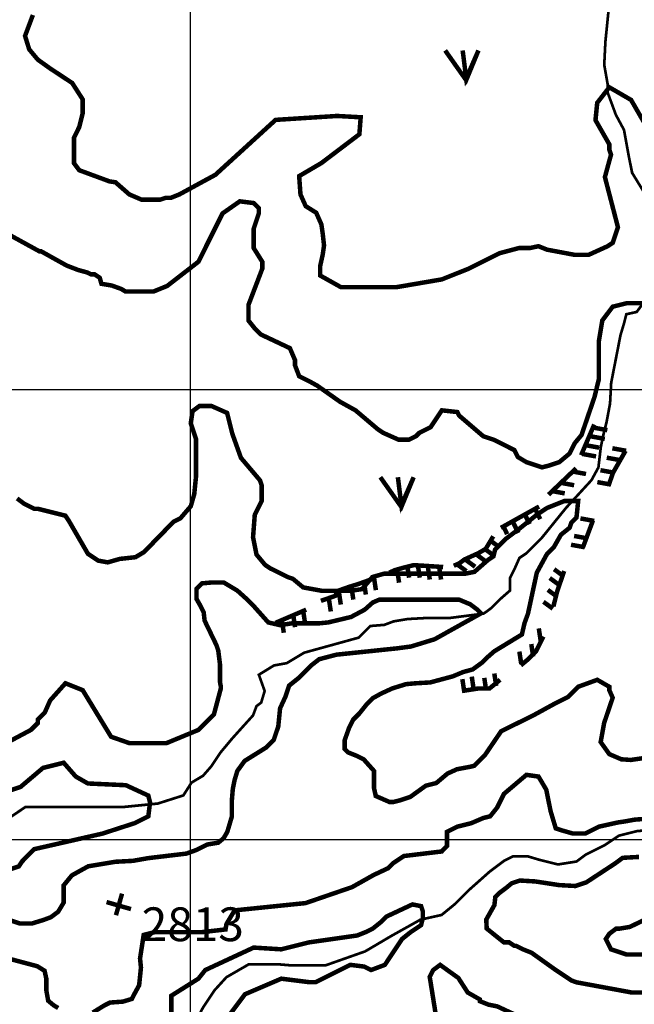
# Model space of a CAD drawing. Extents: x 575013 to 604360, y 7446985 to 7487648.
# Drawn here: x 596620 to 597987, y 7470633 to 7472822 of the extents above; entities that cross this region are included whole.
import ezdxf

# ---------------------------------------------------------------- set-up
doc = ezdxf.new("R2010")
doc.units = 0
doc.header["$MEASUREMENT"] = 0
doc.linetypes.add('ACAD_ISO14W100', pattern=[25.5, 12, -3, 0.5, -3, 0.5, -3, 0.5, -3])
for name, color, linetype in [('LAYER03', 3, 'CONTINUOUS'), ('LAYER04', 42, 'CONTINUOUS'), ('LAYER05', 7, 'CONTINUOUS'), ('LAYER07', 7, 'CONTINUOUS'), ('LAYER09', 4, 'CONTINUOUS'), ('LAYER11', 7, 'CONTINUOUS')]:
    doc.layers.add(name, color=color, linetype=linetype)
doc.styles.get("Standard").update_dxf_attribs({"font": 'txt', "height": 75})

msp = doc.modelspace()

# ---------------------------------------------------------------- linework, layer by layer
at = {"layer": 'LAYER03', "color": 3, "linetype": 'CONTINUOUS', "const_width": 10}
for points in [[(597566.070782174, 7472753.744707063), (597612.8564970949, 7472687.57592067), (597640.1483106874, 7472753.744707063), (597612.8564970949, 7472691.468213961), (597605.0590244967, 7472753.744707063)], [(597421.9219597295, 7471805.055618196), (597468.7076746504, 7471738.886831803), (597495.9994882429, 7471805.055618196), (597468.7076746504, 7471742.779125094), (597460.9102020522, 7471805.055618196)]]:
    msp.add_lwpolyline(points, dxfattribs=at)
at = {"layer": 'LAYER04', "color": 42, "linetype": 'CONTINUOUS', "const_width": 10}
for points in [[(596649.1573120938, 7472832.581875451), (596631.6881981812, 7472786.075798862), (596640.8757372709, 7472756.321156053), (596660.0766934166, 7472733.280008678), (596686.9580320205, 7472714.079052532), (596736.5024419775, 7472681.437201377), (596759.9216653738, 7472644.955610408), (596759.9216653738, 7472614.234080575), (596752.2412829156, 7472583.512550742), (596740.7207092282, 7472560.471403368), (596740.7207092282, 7472502.86853493), (596752.2412829156, 7472487.507770014), (596819.205878606, 7472462.80143322), (596832.8852987272, 7472460.62643141), (596863.6068285602, 7472433.745092806), (596890.4881671641, 7472422.224519119), (596932.7302706846, 7472422.224519119), (596944.250844372, 7472426.064710348), (596955.7714180592, 7472426.064710348), (596974.9723742049, 7472433.745092806), (597055.0379271477, 7472477.33458839), (597188.9670676789, 7472599.412952122), (597325.8077638355, 7472608.13288514), (597378.2148857337, 7472605.226174275), (597375.3035499479, 7472567.440030704), (597290.8697558499, 7472503.494187867), (597241.3741895771, 7472474.427977313), (597244.2857452024, 7472433.735122878), (597255.9317478643, 7472407.5755234), (597279.223753188, 7472393.042368229), (597290.8697558499, 7472366.882668965), (597293.7813114753, 7472346.53629164), (597296.6928671007, 7472320.376692163), (597293.7813114753, 7472300.030215051), (597287.9582002246, 7472273.870615574), (597287.9582002246, 7472253.524238249), (597334.5424307116, 7472227.364538984), (597456.825568581, 7472227.364538984), (597558.7282567519, 7472244.804305232), (597616.9584899008, 7472268.05739342), (597686.834505872, 7472302.936925915), (597730.5071807336, 7472314.563370222), (597754.5311937176, 7472314.563370222), (597773.7321498633, 7472318.539355933), (597792.9331060089, 7472310.858973474), (597854.3761656749, 7472299.338399787), (597885.0976955079, 7472299.338399787), (597927.3397990284, 7472318.539355933), (597938.8603727157, 7472326.21973839), (597950.3809464031, 7472360.781459453), (597921.3912649103, 7472472.262887347), (597935.0201814866, 7472522.069491076), (597931.1799902575, 7472533.590064763), (597931.1799902575, 7472545.110638451), (597900.4584604244, 7472598.873315658), (597904.2986516536, 7472637.27522795), (597931.1799902575, 7472671.836949012), (597979.6212782197, 7472643.754038533), (598023.2939530814, 7472568.181651602)], [(598007.919470851, 7472191.813137072), (597969.4530373303, 7472191.813137072), (597938.6801103533, 7472184.13269072), (597915.6002502409, 7472153.411204674), (597907.9069635367, 7472107.32892571), (597907.9069635367, 7472022.844714348), (597898.2903001966, 7471983.482726156), (597869.4405300161, 7471898.998514794), (597854.3761656749, 7471880.757555812), (597842.8555919875, 7471857.716408437), (597819.8144446128, 7471838.515452292), (597796.773297238, 7471830.835069833), (597781.4125323215, 7471826.994878604), (597746.8508112594, 7471838.515452292), (597727.6498551137, 7471850.036025979), (597719.9694726554, 7471865.396790896), (597673.887177906, 7471888.43793827), (597650.8460305312, 7471896.118320729), (597597.0833533234, 7471942.200615478), (597593.2431620943, 7471949.880997936), (597558.6814410322, 7471953.721189165), (597533.6781941694, 7471916.279319511), (597508.7589550535, 7471903.798703187), (597501.0785725953, 7471896.118320729), (597485.7178076787, 7471888.43793827), (597462.676660304, 7471888.43793827), (597428.1149392419, 7471903.798703187), (597416.5943655545, 7471911.479085645), (597366.6718795758, 7471953.721189165), (597332.1101585136, 7471972.922145311), (597281.7237690875, 7472008.443977226), (597264.4138190432, 7472018.044435378), (597241.3339589308, 7472029.565005119), (597232.2651865564, 7472053.566161123), (597232.2651865564, 7472065.08673481), (597220.744612869, 7472091.968073414), (597155.4613619739, 7472122.689603247), (597143.9407882865, 7472134.210176934), (597128.58002337, 7472153.41113308), (597128.58002337, 7472187.972854142), (597159.3531350584, 7472268.616802295), (597159.3531350584, 7472283.97763487), (597140.1005970574, 7472314.699164703), (597140.1005970574, 7472356.941268223), (597151.6211707448, 7472391.502989286), (597151.6211707448, 7472403.023562973), (597140.1005970574, 7472414.54413666), (597109.3790672243, 7472418.384327889), (597070.9771549331, 7472391.502989286), (597017.2144777253, 7472283.97763487), (596947.7883002935, 7472230.214969683), (596917.015153477, 7472217.734344149), (596855.4690796835, 7472217.734344149), (596845.8524163434, 7472223.494678913), (596824.6959328669, 7472231.175025478), (596801.6160727545, 7472235.015248653), (596797.7695393222, 7472248.455929982), (596786.2294993462, 7472256.136276548), (596778.5364324816, 7472256.136276548), (596770.8431457775, 7472259.976499723), (596749.6866623011, 7472265.7367347), (596724.6834255527, 7472275.337192853), (596667.7570758748, 7472307.018782245), (596663.9168846457, 7472307.018782245), (596587.1130600631, 7472349.260885766)], [(598015.6641972982, 7471181.842752111), (597979.121143136, 7471176.562467143), (597958.0613288614, 7471178.002560882), (597931.1799902575, 7471189.52313457), (597911.9790341118, 7471216.404473173), (597919.6594165701, 7471258.646576693), (597938.731552819, 7471314.809403821), (597931.1799902575, 7471331.610210047), (597931.1799902575, 7471339.290592505), (597904.2986516536, 7471354.651357422), (597862.0565481331, 7471339.290592505), (597839.0154007584, 7471316.24944513), (597808.2938709254, 7471300.888680214), (597761.7861784634, 7471275.447415628), (597690.6234413298, 7471240.405628615), (597654.080384445, 7471186.643003087), (597631.0007441721, 7471163.601763817), (597623.307457468, 7471161.681752017), (597592.5343106515, 7471155.921417253), (597571.377827175, 7471146.3209591), (597546.3745904267, 7471125.199931206), (597523.2949501539, 7471119.439596443), (597488.6750500654, 7471094.478345373), (597465.5954097926, 7471086.797998807), (597450.2088363844, 7471082.957775632), (597442.5155496802, 7471082.957775632), (597411.7424028636, 7471096.398456961), (597407.8958694313, 7471113.679361465), (597407.8958694313, 7471152.081194077), (597384.8160093189, 7471178.00250094), (597369.4294359107, 7471185.682847505), (597350.19632907, 7471193.363293857), (597342.5030423659, 7471201.043640423), (597342.5030423659, 7471220.244556728), (597352.119705706, 7471247.125919386), (597361.7361492065, 7471266.326935478), (597375.1995658184, 7471279.767616807), (597390.5859193872, 7471298.968533114), (597405.9724927954, 7471314.32932603), (597423.2824428396, 7471323.929784183), (597448.2854597484, 7471335.450353924), (597479.058606565, 7471345.050812077), (597500.2150900414, 7471346.970923665), (597532.9116134939, 7471348.891035252), (597582.9178671511, 7471362.331716581), (597605.9975074239, 7471371.932174735), (597627.1539909004, 7471377.692509498), (597648.3106942164, 7471393.053202628), (597659.8505143528, 7471404.573772369), (597675.237087761, 7471418.014453698), (597736.7831615546, 7471455.456330302), (597742.5532914625, 7471480.417581372), (597750.2465781666, 7471501.538609265), (597769.8919586341, 7471592.743213627), (597792.9331060089, 7471634.985317148), (597808.2938709254, 7471650.346082064), (597823.654635842, 7471677.227420668), (597842.8555919875, 7471692.588185585), (597846.6957832166, 7471704.108759272), (597858.216356904, 7471715.62933296), (597861.9727987386, 7471752.111075969), (597831.1996519221, 7471752.111075969), (597792.733438241, 7471736.750382841), (597769.6535781285, 7471721.389589923), (597731.1871446078, 7471690.668103877), (597700.4142176309, 7471667.626864607), (597677.3343575185, 7471644.585725126), (597673.4876042466, 7471629.225031997), (597661.9477841102, 7471621.544585644), (597631.1746372936, 7471594.663222986), (597611.941530453, 7471590.823099598), (597431.1496226651, 7471590.823099598), (597404.2232291205, 7471583.142653245), (597381.1433690081, 7471556.261390375), (597354.2169754633, 7471552.421167199), (597292.6706818303, 7471552.421167199), (597250.3577148772, 7471560.101513764), (597227.2780746045, 7471579.302529857), (597215.7380346283, 7471583.142653245), (597177.2718209473, 7471602.343669339), (597165.7317809713, 7471610.024015903), (597146.4986741308, 7471633.065155385), (597138.8053874266, 7471671.467087784), (597142.6519208589, 7471721.389589923), (597158.0384942672, 7471752.111075969), (597158.0384942672, 7471786.67288498), (597154.1919608349, 7471798.193454721), (597111.8789938819, 7471848.115956861), (597092.6456672017, 7471901.878582388), (597081.1058470653, 7471947.960861351), (597046.4861668164, 7471963.321654269), (597019.5597732718, 7471963.321654269), (597004.1731998635, 7471951.801084528), (597000.3264465916, 7471924.91972187), (597011.8664865677, 7471890.358012647), (597011.8664865677, 7471805.873801285), (597008.0197332958, 7471767.471868887), (597000.3264465916, 7471740.590506229), (596977.2465864792, 7471713.709243359), (596961.8602329106, 7471706.028797006), (596896.4674058452, 7471638.82549015), (596877.2342990045, 7471627.304920409), (596842.6146187558, 7471623.464697232), (596815.6880053715, 7471615.784350668), (596794.483386436, 7471619.624552231), (596771.4422390612, 7471634.985317148), (596729.2001355408, 7471707.948950501), (596721.5197530825, 7471719.469524189), (596660.0766934166, 7471734.830289105), (596652.3963109583, 7471734.830289105), (596629.3551635835, 7471746.350862793), (596613.994398667, 7471757.87143648)], [(596553.7350017678, 7470835.109629106), (596620.4808830323, 7470812.898302071), (596646.774874924, 7470812.898302071), (596673.0686469829, 7470820.975157336), (596689.2494466986, 7470827.03277384), (596705.4302464143, 7470839.148106631), (596717.5659011592, 7470859.340294688), (596717.5659011592, 7470897.705332255), (596735.7693832767, 7470919.916759075), (596772.1763475116, 7470940.108847347), (596832.8544014036, 7470950.204941375), (596871.2838282075, 7470952.224180138), (596905.6681100406, 7470958.281796641), (596990.6174734225, 7470968.37789067), (597012.8661005108, 7470976.454745935), (597037.1374100007, 7470988.570078726), (597061.4087194907, 7470992.608456467), (597073.5443742357, 7471002.704550495), (597081.6346641771, 7471016.83912205), (597091.7476365203, 7471051.16568209), (597091.7476365203, 7471087.51158068), (597093.770318922, 7471111.742146477), (597097.8154638928, 7471131.934334534), (597103.8832912652, 7471152.12652259), (597120.0640909809, 7471174.337849625), (597168.6067099608, 7471204.626131712), (597184.7875096765, 7471220.779842243), (597194.9004820196, 7471251.068024544), (597198.9456269904, 7471291.452300873), (597211.0812817353, 7471317.702105434), (597219.1717915096, 7471341.932771015), (597239.397736196, 7471358.086481547), (597267.7141906567, 7471386.35552487), (597285.9176727742, 7471400.489996639), (597324.347099578, 7471410.586090667), (597459.8615445087, 7471424.720562437), (597490.2006813713, 7471428.759039962), (597542.7884453218, 7471444.912750494), (597645.9412908213, 7471502.460356736), (597637.850781047, 7471510.537212002), (597621.6699813313, 7471522.652544793), (597597.3988916742, 7471532.748638822), (597419.409655136, 7471532.748638822), (597405.2513179893, 7471526.690922533), (597387.0480557047, 7471510.537212002), (597356.7089188423, 7471494.38350147), (597306.1438372934, 7471482.268168679), (597285.9176727742, 7471480.249029701), (597225.2396188821, 7471480.249029701), (597198.9458468233, 7471476.210552176), (597172.6518549315, 7471482.268168679), (597140.2902555001, 7471518.614067268), (597124.1094557845, 7471534.7677778), (597103.8835110981, 7471552.940727094), (597073.5443742357, 7471571.113676388), (597047.2506021768, 7471571.113676388), (597025.0019750886, 7471569.094437625), (597012.8663203437, 7471556.979204619), (597012.8663203437, 7471534.7677778), (597020.956610285, 7471520.63330603), (597029.0471200594, 7471504.479595498), (597031.0695826282, 7471486.306646205), (597057.36357452, 7471431.787798321), (597061.4087194907, 7471419.67246553), (597065.4538644614, 7471387.365044467), (597065.4538644614, 7471348.999907115), (597067.136963704, 7471339.290592505), (597067.136963704, 7471335.450401276), (597051.7761987875, 7471277.84753284), (597017.2144777253, 7471243.285811777), (596946.4231489658, 7471214.007170147), (596863.4964679857, 7471214.007170147), (596823.04435878, 7471228.1417417), (596759.9216653738, 7471331.610210047), (596721.5197530825, 7471346.970974963), (596687.5299138492, 7471308.910394143), (596675.4374583331, 7471281.687724068), (596660.0766934166, 7471266.326959152), (596660.0766934166, 7471258.646576693), (596644.7159285, 7471243.285811777), (596587.1130600631, 7471212.564281944)], [(596537.1905740845, 7470913.029366072), (596617.8345898961, 7470939.910704676), (596625.5149723544, 7470951.431278364), (596652.3963109583, 7470978.312616968), (596803.6966464808, 7471012.793260472), (596875.1274022476, 7471035.915485404), (596905.8489320807, 7471051.27625032), (596909.6891233098, 7471081.997780154), (596905.8489320807, 7471097.358545071), (596855.926446102, 7471120.399692445), (596771.4422390612, 7471124.239883674), (596744.5609004573, 7471139.60064859), (596717.6795618534, 7471170.322178423), (596671.597267104, 7471158.801604737), (596621.6747811253, 7471116.559501216), (596552.551339001, 7471093.518353841)], [(598013.4640681742, 7471045.786400491), (597987.1702961153, 7471043.767161729), (597964.9216690272, 7471039.728783987), (597950.7633318804, 7471037.709545225), (597908.1388428827, 7471028.235102946), (597877.4173130497, 7471012.874338029), (597850.5359744458, 7471012.874338029), (597823.654635842, 7471020.554720487), (597812.1340621546, 7471024.394911717), (597800.6134884672, 7471062.796824008), (597790.9777972925, 7471110.401342402), (597773.7321498633, 7471139.60064859), (597746.8508112594, 7471143.44083982), (597696.9283252808, 7471101.198736299), (597681.5675603643, 7471070.477206467), (597666.2067954477, 7471051.27625032), (597650.8460305312, 7471047.436059091), (597623.9646919273, 7471035.915485404), (597593.2431620943, 7471028.235102946), (597570.2020147196, 7471016.714529258), (597570.2020147196, 7470985.209936105), (597558.3783342348, 7470973.094603314), (597474.1972339913, 7470962.951852051), (597451.1560866167, 7470947.591087135), (597439.6355129293, 7470936.070513447), (597407.2740003911, 7470920.926378456), (597358.9914971176, 7470893.828409926), (597255.5785359116, 7470858.330675307), (597097.8154638928, 7470842.176964775), (597079.6122016081, 7470811.88868269), (597077.5895192063, 7470799.773449683), (597025.0017552557, 7470793.715733395), (596919.8264471875, 7470793.715733395), (596895.5551376974, 7470787.658116892), (596887.4646279232, 7470735.158507772), (596889.4873103249, 7470714.966319715), (596885.4421653543, 7470675.591562982), (596873.3065106092, 7470653.380235947), (596869.2613656386, 7470645.303380681), (596849.0352011193, 7470639.245764178), (596820.7187466586, 7470637.226525416), (596808.5830919137, 7470631.168908912), (596782.2893198548, 7470615.015098596)], [(598050.2259183604, 7470659.576744949), (597981.1024687429, 7470659.576744949), (597857.7236785571, 7470682.327713958), (597846.6957832166, 7470686.458083553), (597812.1340621546, 7470709.499230929), (597758.3713849467, 7470747.901143219), (597739.1704288011, 7470755.581525678), (597723.8096638846, 7470763.261908136), (597719.9694726554, 7470763.261908136), (597708.448898968, 7470770.942290595), (597696.9283252808, 7470770.942290595), (597658.5264129895, 7470801.663820428), (597657.4858149306, 7470821.65349224), (597675.6892970481, 7470853.960913303), (597677.71197945, 7470872.133862598), (597685.8022693912, 7470880.210717864), (597701.9830691069, 7470892.326050655), (597714.118723852, 7470902.422144683), (597732.3222059694, 7470908.479761187), (597766.7064878026, 7470906.460522424), (597819.2942517533, 7470898.383667158), (597855.7009961553, 7470896.36452818), (597879.9723056452, 7470904.441383446), (597944.695504508, 7470946.844898538), (597960.8765240565, 7470958.960231329), (597997.2832684586, 7470960.979370307)], [(597086.3379198496, 7470609.654258971), (597120.8996409117, 7470655.73655372), (597201.5436567233, 7470690.298274782), (597262.9867163894, 7470682.617892325), (597278.347481306, 7470682.617892325), (597355.1513058884, 7470721.019804616), (597385.8728357215, 7470717.179613386), (597401.233600638, 7470709.499230929), (597431.955130471, 7470721.019804616), (597470.3570427622, 7470778.622673052), (597489.5579989079, 7470793.983437969), (597512.5991462826, 7470809.344202885), (597516.4393375118, 7470824.704967802), (597516.4393375118, 7470840.065732718), (597512.5991462826, 7470851.586306406), (597493.398190137, 7470855.426497635), (597435.7953217002, 7470828.545159032), (597424.2747480128, 7470817.024585344), (597405.0737918671, 7470801.663820428), (597389.7130269506, 7470793.983437969), (597370.512070805, 7470786.303055511), (597262.9867163894, 7470770.942290595), (597201.5436567233, 7470755.581525678), (597140.1005970574, 7470759.421716907), (597032.5752426418, 7470709.499230929), (597017.2144777253, 7470690.298274782), (596957.0089818509, 7470652.400651694), (596957.0089818509, 7470598.133685283)], [(598015.6641972982, 7470744.06095199), (597969.28947667, 7470744.06095199), (597935.0201814866, 7470755.581525678), (597923.4996077992, 7470778.622673052), (597931.1799902575, 7470790.14324674), (597946.540755174, 7470801.663820428), (597954.2211376323, 7470801.663820428), (597977.2622850069, 7470805.504011656), (598031.7168874086, 7470832.203296479)], [(596705.4302464143, 7470625.111192624), (596695.317274071, 7470631.168908912), (596683.1816193261, 7470641.264903156), (596679.1364743554, 7470663.476329976), (596679.1364743554, 7470689.726134536), (596675.0913293846, 7470707.89908383), (596658.910529669, 7470717.995177859), (596598.232255944, 7470734.148888391)], [(597547.1608673448, 7470598.133685283), (597531.8001024283, 7470694.138466012), (597539.4804848866, 7470709.499230929), (597554.8412498031, 7470721.019804616), (597595.3364195197, 7470692.027164673), (597616.284309469, 7470659.576744949), (597643.165648073, 7470644.215980033), (597643.165648073, 7470640.375788804), (597662.3666042186, 7470632.695406346), (597681.5675603643, 7470628.855215116), (597736.918691823, 7470603.181656964)]]:
    msp.add_lwpolyline(points, dxfattribs=at)
at = {"layer": 'LAYER04', "color": 42, "const_width": 10}
for points in [[(597897.69709299, 7471922.222783053), (597868.430467204, 7471854.012008805)], [(597890.6029008465, 7471895.799123047), (597921.2632165478, 7471890.230812605)], [(597896.1776605071, 7471915.287915689), (597926.8379762084, 7471909.719605247)], [(597878.060036583, 7471876.310330405), (597908.7203522843, 7471870.742019963)], [(597871.0917594937, 7471856.821537763), (597901.752075195, 7471851.253227321)], [(597967.3798638835, 7471863.756405126), (597939.5067555262, 7471815.034325552), (597929.7512710929, 7471787.193263183)], [(597937.9871505568, 7471869.350089304), (597968.647466258, 7471863.781778863)], [(597925.4442862932, 7471848.469170067), (597956.1046019945, 7471842.900859626)], [(597857.2811203692, 7471824.778819841), (597795.9603164803, 7471766.312343947)], [(597848.7934107969, 7471817.843952478), (597879.4537264982, 7471812.275642036)], [(597911.5077321145, 7471820.62800973), (597942.1680478158, 7471815.059699289)], [(597822.3138198683, 7471792.786947361), (597852.9741355695, 7471787.21863692)], [(597904.5394550252, 7471794.178975988), (597935.1997707265, 7471788.610665547)], [(597801.4089886002, 7471774.690183345), (597832.0693043015, 7471769.121872904)], [(597775.0554852122, 7471739.863310204), (597690.0426427113, 7471692.533357224)], [(597742.8817740511, 7471722.980174918), (597754.0311208859, 7471700.707227054)], [(597766.5738126631, 7471734.116599865), (597777.7231594978, 7471711.843652002)], [(597717.7958730377, 7471703.491382276), (597728.9452198724, 7471681.218434412)], [(597866.9106897481, 7471713.439650198), (597897.5710054494, 7471707.871339756)], [(597894.9098856462, 7471709.237994646), (597872.611364463, 7471649.379490124)], [(597696.8910417696, 7471693.746985954), (597703.859318859, 7471678.43437716)], [(597673.0430754741, 7471673.625809276), (597656.3191414651, 7471645.784648938), (597639.5953799426, 7471636.040252617), (597608.9348917549, 7471622.119672448), (597597.7857174064, 7471613.767402722), (597585.2428531429, 7471608.19909228)], [(597666.2307260684, 7471664.513796991), (597687.1355573363, 7471649.201188196)], [(597846.0060309665, 7471654.973174303), (597876.6663466678, 7471649.404863861)], [(597852.974308056, 7471674.462064913), (597883.6346237572, 7471668.893754471)], [(597632.7830305367, 7471635.280608027), (597653.6878618046, 7471619.967999233)], [(597655.0815517199, 7471645.025004349), (597675.9863829878, 7471629.712395554)], [(597561.5506420445, 7471605.415035027), (597519.7409795085, 7471608.19909228), (597496.0489408965, 7471609.591218874), (597473.7504197134, 7471604.022908432), (597454.2392783605, 7471598.454695959), (597441.696414097, 7471592.886483485)], [(597481.7189452951, 7471609.590533097), (597485.8998425541, 7471581.74937276)], [(597505.4109839071, 7471609.590533097), (597509.5918811661, 7471581.74937276)], [(597592.3670579158, 7471611.615631538), (597613.2718891837, 7471596.303022743)], [(597611.8781992687, 7471621.360027859), (597632.7830305366, 7471606.047419065)], [(597459.4204241119, 7471598.45410815), (597463.6013213709, 7471570.612947812)], [(597527.7095050901, 7471605.41434925), (597531.8904023492, 7471577.573188913)], [(597552.7952336173, 7471605.41434925), (597556.9761308763, 7471577.573188913)], [(597830.801701927, 7471596.481324671), (597815.4716303195, 7471551.935526913), (597806.8338576003, 7471517.715370168)], [(597808.3834751991, 7471600.47920659), (597829.288306467, 7471585.166597796)], [(597412.4296158245, 7471581.750058537), (597373.4073331187, 7471567.829478369), (597351.1088119355, 7471560.869139301), (597327.4166008371, 7471552.516869574), (597321.842013663, 7471541.380346658), (597289.7880080466, 7471530.24392171)], [(597385.5567559594, 7471572.004976439), (597389.7376532184, 7471544.163816102)], [(597407.8551046562, 7471581.749372761), (597412.0360019152, 7471553.908212423)], [(597798.6279907658, 7471580.990413948), (597819.5328220337, 7471565.677805154)], [(597329.8105392447, 7471549.732126544), (597333.9914365037, 7471521.890966207)], [(597357.6836476021, 7471560.868551492), (597361.8645448611, 7471533.027391154)], [(597794.4469210204, 7471554.541282238), (597815.3517522883, 7471539.228673443)], [(597307.5120180615, 7471534.419419781), (597311.6929153205, 7471506.578259444)], [(597784.6914365871, 7471528.092150526), (597805.596267855, 7471512.779541732)], [(597256.9930009604, 7471510.59583295), (597188.7039199821, 7471481.362643986)], [(597250.372283918, 7471507.970386039), (597254.553181177, 7471480.129225701)], [(597202.9880342077, 7471487.089466802), (597207.1689314668, 7471459.248306464)], [(597228.0737627348, 7471499.618018344), (597232.2546599938, 7471471.776858007)], [(597774.3862380747, 7471468.992702786), (597778.5671353338, 7471441.151542448)], [(597784.5353364171, 7471450.896624546), (597767.8115748946, 7471417.487251735), (597751.0876408856, 7471400.782516346), (597734.363879363, 7471386.862034146)], [(597731.1830581098, 7471417.486663927), (597735.3639553689, 7471389.64550359)], [(597757.6624765522, 7471434.191301349), (597761.8433738112, 7471406.350141011)], [(597675.4368413952, 7471368.764584353), (597679.6177386543, 7471340.923424016)], [(597688.3731470816, 7471354.844689962), (597664.6811084696, 7471335.355897319), (597639.5953799426, 7471335.355897319), (597603.3603045807, 7471329.787586877)], [(597604.3603805866, 7471356.236130779), (597608.5412778456, 7471328.394970441)], [(597625.2652118546, 7471361.804343252), (597629.4461091136, 7471333.963182915)], [(597653.138320212, 7471359.020188032), (597657.319217471, 7471331.179027694)]]:
    msp.add_lwpolyline(points, dxfattribs=at)
at = {"layer": 'LAYER07', "color": 7}
for p, q in [((597000, 7456123.987888943), (597000, 7483807.043008756)), ((576946.2320295577, 7472000), (602591.6400986301, 7472000)), ((576941.2356651763, 7471000), (602585.5850154388, 7471000))]:
    msp.add_line(p, q, dxfattribs=at)
at = {"layer": 'LAYER09', "linetype": 'ACAD_ISO14W100', "ltscale": 10, "const_width": 6, "flags": 128}
for points in [[(602575.4219071335, 7478336.740265479), (602382.51851614, 7478085.186908574), (602335.276973486, 7478053.742677731), (602299.8458675141, 7478014.437487145), (602276.2249941496, 7477955.479701266), (602244.7304963302, 7477908.313355001), (602221.1098270408, 7477857.216626832), (602197.4889536763, 7477821.841916118), (602165.9944558569, 7477790.397685274), (602118.7529132029, 7477755.02297456), (602079.3849950037, 7477727.509321556), (602051.8273094117, 7477703.926246392), (602024.2696238197, 7477664.621055806), (601992.7753300754, 7477633.176824963), (601965.2176444834, 7477613.524229669), (601945.5335833463, 7477586.010576665), (601914.0392896021, 7477554.566345822), (601878.6079795551, 7477523.122212947), (601839.240061356, 7477511.330675364), (601788.0617064746, 7477491.678080072), (601764.4408331101, 7477464.1643291), (601707.598578661, 7477414.180224558), (601680.0410971441, 7477382.736091684), (601672.1674726892, 7477351.29186084), (601660.357036007, 7477319.847727965), (601644.6097870972, 7477288.403497121), (601636.7361626424, 7477272.6813817), (601538.3162651069, 7477174.418405235), (601479.2642857707, 7477127.25205897), (601439.8961634964, 7477123.321579099), (601408.4018697521, 7477099.738405966), (601372.9705597053, 7477084.016388512), (601349.3496863408, 7477072.224752963), (601329.6658292788, 7477048.641677798), (601298.1713314593, 7477001.475429501), (601282.4240825496, 7476958.239661075), (601258.8034132601, 7476907.142834939), (601243.0561643505, 7476871.768124225), (601219.435290986, 7476852.115528932), (601203.6880420763, 7476824.601875927), (601187.9409972416, 7476801.018800763), (601152.5096871948, 7476726.338801495), (601077.7104589489, 7476651.658900194), (601026.5321040674, 7476573.048519022), (600998.9744184754, 7476553.39582576), (600983.2273736408, 7476533.743230468), (600930.6998784537, 7476447.670913594), (600879.5213194973, 7476384.782549876), (600863.7742746626, 7476337.616301578), (600824.4061523884, 7476306.172168704), (600773.227797507, 7476302.241590864), (600725.9860507778, 7476294.380631121), (600678.7445081238, 7476286.51957341), (600647.2502143795, 7476278.658515699), (600580.3244065134, 7476259.005920406), (600544.8933005416, 7476231.492267403), (600505.5251782674, 7476192.186978849), (600481.9045089779, 7476160.742845973), (600462.2204478408, 7476137.15967284), (600442.5363867036, 7476117.507077548), (600418.9157174141, 7476101.784962126), (600395.2948440496, 7476089.993424544), (600367.7371584576, 7476074.271309122), (600340.1796769408, 7476058.549291668), (600304.748366894, 7476042.827176247), (600253.5700120125, 7476027.105060825), (600174.8339715392, 7476003.521985661), (600096.0979310657, 7476003.521985661), (600037.0459517294, 7476011.382945404), (599899.2579319198, 7475999.591407822), (599855.9529974181, 7475999.591407822), (599765.4067243375, 7475999.591407822), (599694.544308319, 7475979.938812529), (599666.986622727, 7475964.216697107), (599615.8082678455, 7475948.494581685), (599592.187394481, 7475932.772564232), (599560.6931007367, 7475909.1893911), (599481.9570602633, 7475862.023142803), (599450.4625624439, 7475822.717952217), (599422.904876852, 7475779.482183791), (599426.8416890793, 7475744.107473076), (599418.9682686996, 7475681.219109358), (599411.0946442448, 7475634.052861061), (599395.3473953351, 7475594.747670475), (599379.6001464253, 7475575.094977214), (599371.7265219705, 7475555.442381921), (599318.5478232264, 7475474.280225843), (599290.9903417096, 7475387.808688993), (599255.5590316628, 7475332.781382984), (599243.7485949805, 7475289.545614559), (599239.8117827531, 7475254.171001812), (599239.8117827531, 7475218.796291098), (599212.2543012362, 7475191.282638094), (599196.5070523265, 7475187.352060255), (599168.9493667345, 7475171.630042802), (599149.2653055973, 7475132.324754247), (599129.5814485353, 7475065.505910657), (599109.8973873982, 7475018.339662361), (599109.8973873982, 7475002.617546939), (599113.8341996256, 7474931.868125509), (599117.7710118531, 7474880.771397341), (599117.7710118531, 7474845.396686627), (599113.8341996256, 7474802.160918201), (599086.2765140337, 7474766.786207487), (599062.6558447442, 7474735.342074611), (599023.28772247, 7474711.758901479), (598964.2357431337, 7474629.217942468), (598909.1205760249, 7474582.051694171), (598877.6260782054, 7474538.815925745), (598742.948978804, 7474429.46286324), (598715.3914972871, 7474378.366037104), (598683.8969994676, 7474335.130268679), (598652.4027057234, 7474303.686135803), (598628.7818323588, 7474248.658829796), (598613.0345834491, 7474205.42306137), (598605.1609589943, 7474166.117870784), (598597.2873345395, 7474134.673639941), (598585.4771019323, 7474083.576911773), (598534.2985429757, 7474032.480085636), (598494.9306247765, 7473989.244317211), (598439.8154576677, 7473961.730664208), (598365.0162294217, 7473910.633936039), (598266.5961278112, 7473839.884514609), (598231.1648177644, 7473788.787688473), (598140.6185446838, 7473698.385671752), (598120.9344835468, 7473674.802596587), (598128.8081080015, 7473627.636250322), (598144.5553569113, 7473588.331059736), (598144.5553569113, 7473549.02586915), (598160.3024017459, 7473513.651158435), (598184.1036774747, 7473479.829241986), (598194.4390595314, 7473451.452000247), (598204.7746456633, 7473410.17618148), (598215.1100277202, 7473392.117918925), (598217.6940262907, 7473353.42179597), (598197.023058102, 7473330.204141791), (598186.6874719701, 7473296.667508428), (598135.010357611, 7473198.637206183), (598098.8362142995, 7473136.723429048), (598078.1652461109, 7473100.607001905), (598062.6620709881, 7473074.809553946), (598031.6557207427, 7473030.953941399), (598005.8171635631, 7473002.576797628), (597987.7299898698, 7472961.300880893), (597979.9784023084, 7472940.662922526), (597956.1016188028, 7472889.33802667), (597930.2628575481, 7472850.641903715), (597922.5112699867, 7472773.249559837), (597919.9274754913, 7472721.654761887), (597927.6790630526, 7472677.79914934), (597927.6790630526, 7472659.740886784), (597945.7660326709, 7472610.725784645), (597963.8532063641, 7472577.189151282), (597974.1885884209, 7472520.434765772), (597981.9401759823, 7472481.738642817), (598010.3627317323, 7472435.303236491), (598020.6981137892, 7472417.245071903), (598031.0336999211, 7472401.766603128), (598018.1143192938, 7472342.432521805), (598020.6981137892, 7472306.316094662), (598020.6981137892, 7472277.938950892), (598020.6981137892, 7472267.619971707), (598018.1143192938, 7472246.98201334), (598012.9236698196, 7472200.888123783), (597992.2527016309, 7472172.510882044), (597968.9979389468, 7472167.35149042), (597963.8303499559, 7472146.713532053), (597956.0787623946, 7472120.916084094), (597935.4077942059, 7472015.146596445), (597932.8239997105, 7471968.711190118), (597925.072412149, 7471927.435371351), (597917.3208245877, 7471896.4784338), (597912.1530315217, 7471870.680985841), (597906.9852384558, 7471826.825373294), (597891.482063333, 7471798.448229523), (597863.059507583, 7471767.491291972), (597834.637155908, 7471736.53435442), (597780.3760429784, 7471669.461087694), (597746.7856941624, 7471635.924356364), (597731.2825190397, 7471625.60537718), (597720.9471369828, 7471602.387723001), (597710.611550851, 7471581.749764633), (597710.611550851, 7471563.691600045), (597710.611550851, 7471553.372620862), (597689.9407867374, 7471535.314456275), (597669.2698185487, 7471514.676497906), (597658.9344364919, 7471506.937214535), (597651.1826448555, 7471501.777724943), (597578.063770758, 7471492.363677029), (597528.9702468193, 7471492.363677029), (597482.4607214511, 7471489.783981218), (597451.4543712055, 7471484.624491626), (597430.7834030169, 7471476.885306222), (597399.7770527714, 7471474.305512442), (597373.9384955919, 7471448.508064483), (597252.4968891053, 7471414.97143112), (597213.7389512984, 7471391.753776941), (597185.3163955484, 7471386.594287349), (597151.7262508074, 7471365.956328982), (597164.6454273597, 7471329.839901838), (597156.8938397983, 7471304.042453879), (597146.5584577415, 7471296.303268475), (597138.8068701801, 7471275.665310108), (597092.2973448118, 7471224.070414189), (597066.4585835573, 7471193.113574606), (597045.7878194436, 7471162.156637055), (597027.7006457504, 7471141.518678688), (597001.8620885708, 7471126.040209912), (596983.7749148775, 7471097.663066141), (596926.9300074525, 7471079.604803585), (596849.4141318388, 7471071.865618181), (596782.2336382818, 7471071.865618181), (596751.2272880364, 7471071.865618181), (596715.0531447249, 7471071.865618181), (596632.3694760452, 7471071.865618181), (596552.269805936, 7471017.691026451), (596492.8408999405, 7470976.415109716), (596415.8858226265, 7470975.137213917), (596356.4571207061, 7471000.934563909), (596278.9410410172, 7470993.195378506), (596211.7605474603, 7470988.035888913), (596157.4994345307, 7470998.354868097), (596108.406114667, 7471006.0940535), (596082.5673534124, 7470993.195378506), (596025.7224459874, 7470959.658745142), (595968.8773344872, 7470933.861297183), (595943.0387773076, 7470918.382828407), (595912.0324270622, 7470897.74487004), (595896.5292519394, 7470861.628442897), (595881.0260768167, 7470835.831092905), (595862.9389031234, 7470817.77283035), (595850.0197265712, 7470807.453851166), (595844.8519335053, 7470794.555176171), (595819.0133763257, 7470771.337521992), (595798.3424081369, 7470730.061605257), (595772.5038509574, 7470696.524971893), (595746.6650897028, 7470678.466709338), (595720.8265325233, 7470670.727523934), (595682.0685947164, 7470668.147730154), (595669.1492140891, 7470678.466709338), (595627.8072777117, 7470701.684461486), (595591.6333384754, 7470714.583136481), (595558.0429896594, 7470719.742626073), (595521.8688463479, 7470719.742626073), (595467.6077334182, 7470717.162832293), (595444.3529707342, 7470701.684461486), (595364.253300625, 7470681.046503118), (595343.5823324363, 7470639.770586383), (595312.5759821908, 7470608.813648832), (595297.072807068, 7470598.494669648), (595284.1534264408, 7470588.175690465), (595260.8986637567, 7470588.175690465), (595222.1407259498, 7470588.175690465), (595175.6312005816, 7470575.277015469), (595139.4570572701, 7470570.117525877), (595026.541911396, 7470517.204959114), (594949.0260357822, 7470475.929140347), (594894.7649228526, 7470437.232919425), (594856.0067809706, 7470395.957100658), (594812.081254173, 7470346.941998519), (594755.2361426728, 7470308.245777596), (594708.7266173046, 7470282.448427605), (594688.0556491158, 7470264.39016505), (594646.7139168135, 7470251.491490054), (594615.707566568, 7470243.752206682), (594463.259609836, 7470215.375062911), (594339.234004779, 7470186.997919139), (594308.2276545335, 7470192.157408731), (594228.1279844244, 7470168.939656584), (594166.1150798582, 7470145.722002405), (594098.9347903763, 7470135.403023221), (594034.3380913149, 7470135.403023221), (594013.6671231262, 7470135.403023221), (593990.4123604421, 7470135.403023221), (593932.4987118613, 7470118.41643363), (593901.4923616159, 7470115.836639849), (593875.6538044362, 7470113.256944037), (593842.0634556203, 7470110.677150257), (593823.9764860021, 7470105.517660665), (593813.6411039452, 7470105.517660665), (593782.6345496248, 7470102.937964854), (593751.6281993792, 7470102.937964854), (593730.9574352656, 7470102.937964854), (593707.7026725814, 7470100.358171074), (593694.7832919541, 7470100.358171074), (593648.2737665859, 7470087.459496078), (593619.8512108359, 7470066.821537711), (593586.261066095, 7470028.125414756), (593544.9191297175, 7469999.748270985), (593511.3289849766, 7469979.110312617), (593482.9064292265, 7469966.211539653), (593446.7322859152, 7469940.414091694), (593240.0232162535, 7469852.702866601), (593154.7557530784, 7469816.586439458), (593113.4138167009, 7469790.789089466), (593087.5752595214, 7469772.730826911), (593066.9042913327, 7469770.151131099), (593035.8979410873, 7469762.411847727), (592985.3846668678, 7469696.362543504), (592954.3783166222, 7469637.028462182), (592915.6203788153, 7469567.375401676), (592894.9494106267, 7469531.258974533), (592882.0302340745, 7469502.881732794), (592856.1914728198, 7469448.707141063), (592840.6882976971, 7469404.851528516), (592820.0173295083, 7469381.633874336), (592799.3465653948, 7469358.416122189), (592778.675597206, 7469340.357957602), (592758.0046290173, 7469324.879488826), (592737.3338649038, 7469306.821324239), (592721.830485706, 7469288.763061684), (592706.3273105832, 7469262.965711692), (592685.6565464695, 7469257.8062221), (592664.9855782809, 7469242.327753324), (592644.3146100922, 7469226.849284549), (592626.227640474, 7469203.631630369), (592618.4760529127, 7469185.573367815), (592605.1942349563, 7469134.375536574), (592600.0264418903, 7469105.998294835), (592594.8586488243, 7469075.041357284), (592594.8586488243, 7469031.185744737), (592594.8586488243, 7469002.808600966), (592597.4424433198, 7468969.271967603), (592597.4424433198, 7468935.735236272), (592597.4424433198, 7468899.618907097), (592584.5232667675, 7468848.024011178), (592574.1876806356, 7468729.355848534), (592558.6845055129, 7468667.441973431), (592543.1813303902, 7468577.150954558), (592525.0943607719, 7468515.237177423), (592470.680395613, 7468364.754856419), (592450.0096314993, 7468282.203120917), (592424.1708702446, 7468204.810777039), (592424.1708702446, 7468160.955164492), (592400.4085728547, 7468076.458762354), (592400.4085728547, 7468001.646212257), (592421.0793369684, 7467880.398255832), (592436.5825120911, 7467779.788257774), (592452.0856872138, 7467730.773155636), (592525.0329341751, 7467600.396924224), (592587.0458387411, 7467499.786926166), (592623.2197779776, 7467440.452844844), (592643.8907461662, 7467424.974376068), (592610.3006014253, 7467321.784682199), (592553.4554899251, 7467218.59498833), (592522.4491396797, 7467154.101417416), (592506.9459645569, 7467115.405294461), (592418.4955424729, 7466911.994535862), (592377.1536060956, 7466862.979433724), (592333.2280792978, 7466777.847904442), (592315.1409056046, 7466687.556885568), (592299.6377304818, 7466610.164639658), (592286.7185539296, 7466527.612806189), (592291.8861429205, 7466481.17749783), (592273.7991733022, 7466408.944643544), (592255.711999609, 7466354.770051814), (592253.1282051136, 7466336.711887226), (592232.1368390608, 7466203.041576671), (592221.8014570039, 7466166.925149529), (592208.8820763766, 7466135.968211978), (592170.1241385697, 7466092.112599431), (592144.2853773151, 7466012.140559741), (592123.6146132015, 7465955.386174231), (592108.1114380788, 7465903.79137628), (592108.1114380788, 7465849.616784549), (592092.608262956, 7465816.080053219), (592087.4404698901, 7465643.237298843), (592092.6272419378, 7465569.131196661), (592079.7078613105, 7465504.637625746), (592077.124066815, 7465450.463034016), (592079.7078613105, 7465404.027725657)], [(602125.7957480367, 7477364.063275283), (602107.4891936403, 7477309.231219684), (602104.8739715837, 7477243.954981679), (602128.4109700933, 7477196.956062884), (602136.2566362632, 7477165.623515666), (602136.2566362632, 7477142.124007285), (602131.02619215, 7477118.624596871), (602123.1805259801, 7477102.958323263), (602112.7196377536, 7477084.680906084), (602102.258749527, 7477074.236723678), (602091.7978613005, 7477055.959404468), (602070.8760848475, 7477045.515222061), (602055.1847525077, 7477029.848850485), (602029.0325319414, 7477016.793622477), (601970.9184816394, 7476972.743249362), (601921.2292625634, 7476928.355474138), (601884.6161537705, 7476899.633874553), (601855.8487111476, 7476878.745509741), (601821.8508244114, 7476834.357636548), (601675.3983892401, 7476698.583069334), (601594.3265054846, 7476620.251505353), (601528.9459540689, 7476552.364221747), (601497.5632893894, 7476500.143211748), (601479.256734993, 7476463.588573328), (601460.9503846717, 7476427.033836939), (601455.7199405584, 7476390.479100551), (601440.0286082187, 7476380.034918144), (601416.491609709, 7476359.146553333), (601382.4937229728, 7476319.980771342), (601361.5719465198, 7476299.09240653), (601351.1110582933, 7476286.037080554), (601321.2852823433, 7476267.968727286), (601289.9026176637, 7476205.303534882), (601263.7503970974, 7476142.638342478), (601221.9068441914, 7476098.250469285), (601193.1394015684, 7476061.695732896), (601169.6024030588, 7476019.919003272), (601156.5262927756, 7475991.197403688), (601140.8349604359, 7475978.14217568), (601114.6827398696, 7475962.475804104), (601091.1457413599, 7475944.198484893), (601070.2239649069, 7475920.69907448), (601023.1499678876, 7475868.478064482), (601007.4586355478, 7475800.590780875), (600989.1520811514, 7475737.925588471), (600973.4607488116, 7475685.704578473), (600970.845526755, 7475654.371933288), (600949.9237503019, 7475630.872522874), (600949.9237503019, 7475617.817196898), (600939.4628620754, 7475591.706740884), (600934.2324179622, 7475560.374095698), (600929.0019738489, 7475536.874685285), (600923.7715297356, 7475515.986320472), (600908.0801973959, 7475502.930994497), (600850.4138878032, 7475419.353435099), (600813.8007790104, 7475369.743470702), (600777.1876702176, 7475333.188832282), (600761.4963378778, 7475314.911415103), (600737.9593393682, 7475307.078278298), (600706.5766746886, 7475286.189913487), (600578.4309979889, 7475126.915837892), (600447.6698951573, 7475022.473817896), (600395.3654540248, 7474975.474899101), (600358.752345232, 7474967.641762297), (600332.6001246657, 7474970.252807898), (600290.7565717596, 7474936.309215079), (600280.2956835331, 7474904.976569893), (600269.8347953066, 7474894.532387488), (600238.452130627, 7474873.643924708), (600217.530354174, 7474868.421833504), (600186.1476894944, 7474876.254970308), (600159.9954689281, 7474878.866113879), (600128.6128042486, 7474847.533468693), (600102.4605836823, 7474831.867195084), (600081.5388072293, 7474818.811869108), (600050.1563466248, 7474810.978732304), (600003.0823496055, 7474787.479321891), (599987.3910172657, 7474769.20200268), (599946.4013144638, 7474718.298565558), (599928.0947600674, 7474707.854383152), (599888.866429218, 7474705.243337551), (599865.3294307083, 7474697.410200746), (599823.4858778022, 7474679.132783568), (599807.7945454625, 7474650.411281952), (599792.1032131227, 7474632.133962741), (599771.1814366697, 7474608.634454359), (599771.1814366697, 7474561.635535564), (599760.7205484431, 7474527.691942746), (599745.0292161034, 7474483.304069552), (599739.7987719901, 7474446.749333163), (599739.7987719901, 7474436.305150758), (599729.3378837636, 7474404.972603539), (599671.8029985178, 7474344.918456737), (599632.5746676683, 7474287.475355537), (599587.3820387442, 7474162.514408406), (599561.230022253, 7474141.626043594), (599524.6169134602, 7474112.904444009), (599488.0038046674, 7474081.571896791), (599456.6211399878, 7474058.072388411), (599412.1623650251, 7474026.739841192), (599378.164478289, 7473992.796150405), (599315.3991489299, 7473943.186186008), (599205.5598225514, 7473804.800573193), (599137.5640490791, 7473710.802735604), (599066.9530535501, 7473601.138624405), (599040.8008329838, 7473522.807158393), (599030.3399447573, 7473486.252422004), (599024.6693107121, 7473410.708834), (599027.2845327688, 7473261.87894081), (599037.7454209953, 7473089.549637209), (599042.9758651085, 7473003.385034392), (599061.282419505, 7472961.608206799), (599079.5889739014, 7472919.831379208), (599084.8194180146, 7472878.054649584), (599069.1280856748, 7472690.058974405), (599043.0336183541, 7472606.907086368), (599032.5727301276, 7472546.852939566), (599019.4966198445, 7472489.409838365), (599019.4966198445, 7472468.521473553), (598998.5748433914, 7472442.411017538), (598977.6530669384, 7472400.634189947), (598961.9617345986, 7472366.690499159), (598948.8856243155, 7472319.691580364), (598961.9617345986, 7472277.914850741), (598954.1160684287, 7472212.638612735), (598951.5008463721, 7472176.083876346), (598946.2704022588, 7472152.584367964), (598941.0399581456, 7472126.47391195), (598954.1160684287, 7472087.30812996), (598964.5769566552, 7472042.920354734), (598964.5769566552, 7472016.809800752), (598951.4930915193, 7471999.641186444), (598925.340870953, 7471997.030140842), (598904.4190945, 7471989.197004038), (598883.497318047, 7471970.919684827), (598857.3450974807, 7471963.086548023), (598836.4233210277, 7471950.031320016), (598799.8102122349, 7471910.865538025), (598794.5797681216, 7471874.310801636), (598773.6579916686, 7471819.478746037), (598773.6579916686, 7471785.535153218), (598757.9666593288, 7471748.980416829), (598737.0448828758, 7471717.647771643), (598721.353550536, 7471701.981498034), (598710.8926623095, 7471675.871042019), (598695.2015340447, 7471660.204670442), (598632.4362046856, 7471605.372614843), (598611.5144282326, 7471566.206930821), (598590.5926517795, 7471537.485331236), (598587.9774297229, 7471519.208012026), (598577.5165414964, 7471500.930692815), (598567.0556532699, 7471477.431184434), (598559.1791717641, 7471418.156471776), (598564.4096158773, 7471384.212780988), (598548.7182835375, 7471347.658044599), (598543.4878394243, 7471329.380725389), (598535.6421732544, 7471321.547588585), (598525.1812850279, 7471316.325497381), (598402.2658483663, 7471287.603897797), (598349.9614072337, 7471266.715532986), (598234.891636742, 7471190.995112574), (598172.126307383, 7471117.885639796), (598130.2827544769, 7471081.331001376), (598093.6698497591, 7471044.776264987), (598075.3632953627, 7471026.498945776), (598046.5958527398, 7471021.276854573), (597994.2914116072, 7471018.665808972), (597952.4478587011, 7471008.221528598), (597921.0651940216, 7470987.333163786), (597900.1434175685, 7470976.88898138), (597879.2216411155, 7470966.444798974), (597858.2998646625, 7470950.778427397), (597817.1015971364, 7470944.230827902), (597775.2580442303, 7470954.675010309), (597749.105823664, 7470962.508147113), (597717.7231589844, 7470962.508147113), (597696.8013825314, 7470952.063964707), (597665.4187178519, 7470928.564554294), (597618.3447208325, 7470886.787726701), (597586.962056153, 7470855.455081516), (597558.1946135301, 7470831.955671102), (597511.1206165107, 7470821.511488697), (597445.7400650949, 7470784.956752308), (597388.205179849, 7470751.013159488), (597299.2878339988, 7470719.680514302), (597257.4442810927, 7470719.680514302), (597226.0616164132, 7470719.680514302), (597194.6789517336, 7470722.291559904), (597163.2962870541, 7470722.291559904), (597129.2984003179, 7470722.291559904), (597079.609181242, 7470693.570058287), (597053.4569606757, 7470664.848458703), (597027.3047401094, 7470625.682676712), (597006.3829636563, 7470586.51699269), (596990.6916313166, 7470555.184347505), (596975.0002989768, 7470539.518073895), (596959.308966637, 7470529.07389149), (596922.6958578442, 7470508.18542871), (596907.0045255044, 7470492.519155101), (596880.8523049381, 7470474.24183589), (596865.1609725984, 7470455.964418712), (596849.4696402586, 7470440.298145102), (596766.733116135, 7470372.98946105), (596667.3546779831, 7470315.546359849), (596617.6654589071, 7470284.213714664), (596547.0544633782, 7470237.214795869), (596479.0586899058, 7470200.660157448), (596413.6781384901, 7470166.716466661), (596309.0692562249, 7470114.495456663), (596225.3821504128, 7470064.885492266), (596183.5388015818, 7470046.608173057), (596115.5430281095, 7470036.16399065), (596037.0863664106, 7470036.16399065), (595969.0905929382, 7470007.442391066), (595932.4774841454, 7469999.609254261), (595835.7142680502, 7469989.165071855), (595759.8728284079, 7469973.498798246), (595744.1814960681, 7469944.777198662), (595752.027162238, 7469903.000371071), (595757.2576063513, 7469882.112006258), (595720.6444975585, 7469866.445732649), (595676.1857225958, 7469871.667823852), (595613.4205973117, 7469876.889915056), (595550.6552679526, 7469876.889915056), (595515.1741635881, 7469872.752526573), (595475.9458327387, 7469830.975698981), (595455.0240562856, 7469797.032008193), (595431.487057776, 7469781.365734585), (595287.6498446614, 7469742.199952594), (594984.2842901674, 7469656.035349777), (594793.3730800335, 7469640.3689782), (594720.1468624478, 7469648.202212973), (594688.7641977683, 7469656.035349777), (594659.9967551454, 7469616.869567786), (594654.7663110321, 7469585.5369226), (594644.3054228056, 7469548.98228418), (594628.6140904658, 7469522.871730197), (594554.2754596589, 7469488.5746685), (594509.8166846962, 7469478.130486093), (594449.6667814688, 7469475.519440493), (594399.9775623928, 7469475.519440493), (594337.2122330337, 7469488.5746685), (594284.9077919011, 7469488.5746685), (594222.142462542, 7469499.018850906), (594175.0684655227, 7469512.074078913), (594127.9944685034, 7469517.296170116), (594093.9965817672, 7469527.740352522), (594054.7682509178, 7469535.573587295), (594012.9246980117, 7469535.573587295), (593937.0832583695, 7469519.907215717), (593913.5462598598, 7469512.074078913), (593884.7788172369, 7469499.018850906), (593845.5506904626, 7469485.963622898), (593819.3984698963, 7469467.68620572), (593790.6310272734, 7469457.242023313), (593650.2822734513, 7469359.17106431), (593454.1406192041, 7469275.617409127), (593380.9144016185, 7469207.730125519), (593307.6881840329, 7469150.287024319), (593213.5403940694, 7469095.45496872), (593163.8511749934, 7469043.233958722), (593119.3924000307, 7469001.457229098), (593082.7792912379, 7468941.403082295), (593020.0139618788, 7468803.017371513), (593014.7835177656, 7468761.240543921), (593006.9378515957, 7468719.463814297), (592972.5075297805, 7468646.989174759), (592964.6618636106, 7468594.768164761), (592930.6639768744, 7468529.491926756), (592928.0487548178, 7468474.659871156), (592922.8183107045, 7468440.716180369), (592930.6639768744, 7468419.827815557), (592930.6639768744, 7468370.217851161), (592928.0487548178, 7468325.829977968), (592922.8183107045, 7468244.887466353), (592920.2030886479, 7468203.110638762), (592865.0477187497, 7468065.070461441), (592823.2043699187, 7468010.238405841), (592789.2064831825, 7467947.573213438), (592744.7477082198, 7467887.519066636), (592702.9041553137, 7467793.521327014), (592689.8280450306, 7467660.357707433), (592674.1367126908, 7467579.41519582), (592668.9062685776, 7467532.416277025), (592655.8301582944, 7467485.41735823), (592647.9844921245, 7467461.917947817), (592640.1388259546, 7467427.97425703), (592666.2910465209, 7467430.58530263), (592721.2107097101, 7467435.807393834), (592770.8999287861, 7467461.917947817), (592802.2825934656, 7467477.584221425), (592825.8195919753, 7467514.138957814), (592838.8954981833, 7467542.860459431), (592859.8172746364, 7467587.248332624), (592878.1238290329, 7467618.58097781), (592906.8912716558, 7467668.190844238), (592922.5826039956, 7467702.134535026), (592935.6587142787, 7467754.355545023), (592953.9652686751, 7467790.910281412), (592980.1174892414, 7467827.464919833), (593001.0392656944, 7467858.797565019), (593032.421930374, 7467921.462757423), (593063.8045950535, 7467976.294813022), (593084.7263715066, 7467999.794223435), (593113.4938141295, 7468038.960005426), (593121.3394802994, 7468067.68160501), (593142.8481766614, 7468129.623498987), (593176.8460633976, 7468213.177056203), (593202.9982839639, 7468252.342838193), (593200.3830619073, 7468315.008030597), (593197.7678398506, 7468359.39590379), (593200.3830619073, 7468411.616913788), (593231.7655225118, 7468453.393643412), (593263.1481871913, 7468484.726288598), (593312.8374062673, 7468529.114161791), (593333.7591827203, 7468573.502034985), (593357.29618123, 7468610.056673405), (593386.0636238529, 7468641.389318591), (593404.3701782493, 7468662.277683403), (593427.907176759, 7468693.610328589), (593456.6746193819, 7468711.887647799), (593497.4671856635, 7468753.350977495), (593557.617292966, 7468776.850387909), (593604.6912899853, 7468792.516661517), (593641.3043987781, 7468813.405124297), (593680.5327296276, 7468829.071397906), (593714.5304122887, 7468839.515580312), (593761.604409308, 7468842.126625914), (593798.2175181009, 7468860.403945124), (593819.1392945539, 7468870.848225499), (593871.4437356865, 7468883.903453506), (593905.4416224227, 7468891.73659031), (593944.6699532721, 7468904.791818317), (593976.0526179516, 7468917.847046325), (594017.8961708577, 7468925.680281097), (594044.048391424, 7468933.513417901), (594070.2006119903, 7468951.790737112), (594096.3528325566, 7468967.457010721), (594112.0441648964, 7468977.901291096), (594127.7354972361, 7468988.345473501), (594146.0420516325, 7469004.01174711), (594164.348606029, 7469017.066975118), (594190.5008265952, 7469032.733248726), (594219.2682692182, 7469048.399620304), (594258.4966000676, 7469056.232757108), (594284.6488206339, 7469069.287985115), (594331.7226135782, 7469087.565304326), (594376.1813885409, 7469090.176349928), (594399.7183870506, 7469087.565304326), (594425.8706076168, 7469087.565304326), (594436.3314958434, 7469098.0095847), (594462.4837164097, 7469113.675858309), (594483.4054928627, 7469129.342131917), (594509.557713429, 7469147.619451128), (594540.9403781085, 7469165.896868306), (594572.3230427881, 7469178.952096314), (594577.5534869013, 7469184.174187517), (594608.9361515809, 7469194.618369923), (594697.8537015063, 7469233.784151914), (594760.6190308654, 7469252.061471123), (594789.3864734883, 7469272.949933903), (594825.9995822811, 7469299.060389918), (594846.9213587341, 7469322.5598983), (594873.0735793004, 7469346.059308713), (594899.2255957916, 7469366.947673525), (594920.1473722446, 7469385.225090704), (594961.9909251507, 7469406.113455515), (594993.3735898302, 7469416.557637922), (595035.2171427363, 7469427.001820328), (595066.5998074159, 7469440.057146303), (595105.8281382653, 7469453.11237431), (595118.9042485484, 7469458.334465513), (595139.8260250015, 7469460.945511115), (595194.173665762, 7469494.117801142), (595228.1715524981, 7469512.395120353), (595272.6303274608, 7469522.839400726), (595301.3977700837, 7469528.061491929), (595353.7022112163, 7469525.450446328), (595379.8544317826, 7469525.450446328), (595413.8523185188, 7469520.228257157), (595447.850205255, 7469517.617211555), (595492.3089802177, 7469522.839400726), (595541.9981992936, 7469530.672537531), (595562.9199757467, 7469535.894628733), (595573.3808639732, 7469543.727765538)]]:
    msp.add_lwpolyline(points, dxfattribs=at)
at = {"layer": 'LAYER11', "color": 7, "linetype": 'CONTINUOUS', "const_width": 10}
for points in [[(596847.4663047614, 7470879.376943107), (596833.8884991839, 7470831.412673848)], [(596812.9994674132, 7470860.60828604), (596867.3109066348, 7470844.967754894)]]:
    msp.add_lwpolyline(points, dxfattribs=at)

# ---------------------------------------------------------------- texts
at = {"layer": 'LAYER05', "color": 7, "linetype": 'CONTINUOUS', "insert": (596891.2320358038, 7470848.780801528), "char_height": 75, "width": 615.9572, "attachment_point": 1}
msp.add_mtext('2813', dxfattribs=at)

doc.saveas('drawing.dxf')
